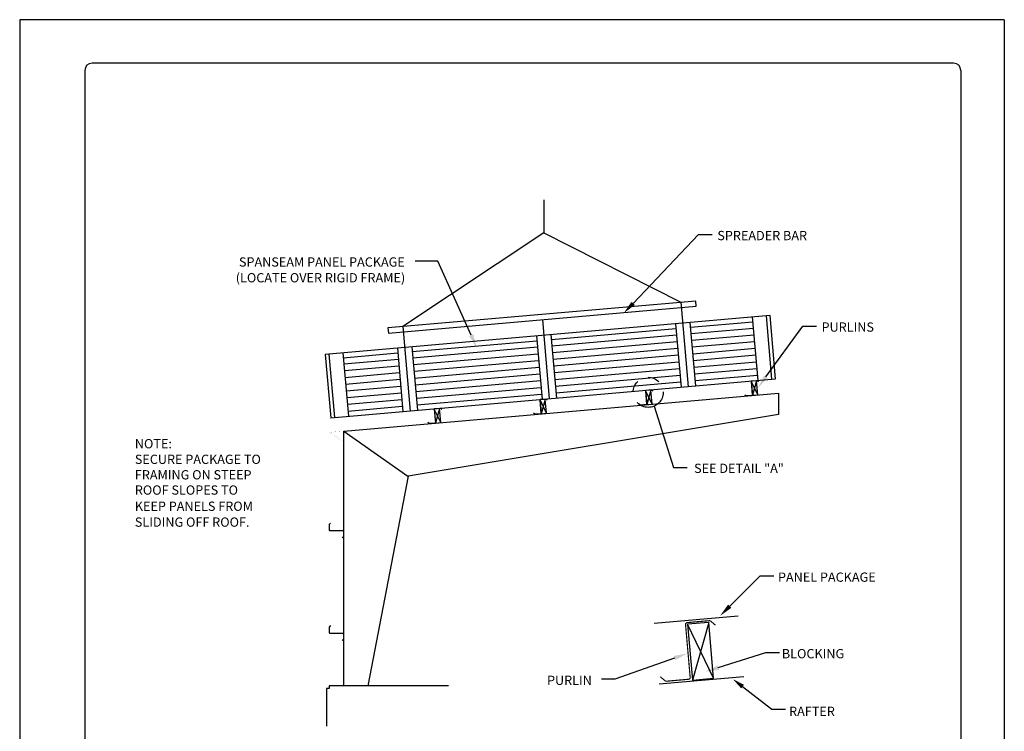
# Model space of a CAD drawing. Extents: x -11954.6 to -11907.3, y -5424.5 to -5340.
# Drawn here: x -11916.2 to -11907.7, y -5394.8 to -5388.6 of the extents above; entities that cross this region are included whole.
import ezdxf
from ezdxf.enums import TextEntityAlignment as Align

# ---------------------------------------------------------------- set-up
doc = ezdxf.new("R2010")
doc.units = 0
doc.header["$MEASUREMENT"] = 0
doc.linetypes.add('PHANTOM', pattern=[2.5, 1.25, -0.25, 0.25, -0.25, 0.25, -0.25])
for name, color, linetype in [('BRD', 8, 'CONTINUOUS'), ('DIM', 4, 'CONTINUOUS'), ('DWG', 2, 'CONTINUOUS')]:
    doc.layers.add(name, color=color, linetype=linetype)
doc.styles.add('SSTD', font='simplex.shx', dxfattribs={"height": 0.1})

msp = doc.modelspace()

# ---------------------------------------------------------------- linework, layer by layer
at = {"layer": 'BRD'}
for p, q in [((-11907.7336, -5388.6131), (-11916.2336, -5388.6131)), ((-11916.2336, -5388.6131), (-11916.2336, -5399.6131)), ((-11907.7336, -5388.6131), (-11907.7336, -5399.6131)), ((-11908.1711, -5388.9881), (-11915.6086, -5388.9881)), ((-11915.6711, -5389.0506), (-11915.6711, -5399.1756)), ((-11908.1086, -5389.0506), (-11908.1086, -5399.1756))]:
    msp.add_line(p, q, dxfattribs=at)
for centre, start, end in [((-11915.6086, -5389.0506), 90, 180), ((-11908.1711, -5389.0506), 0, 90)]:
    msp.add_arc(centre, 0.0625, start, end, dxfattribs=at)
at = {"layer": 'DIM', "color": 5}
for p, q in [((-11910.9383, -5391.0611), (-11910.3736, -5390.4676)), ((-11910.3736, -5390.4676), (-11910.256, -5390.4676)), ((-11912.6226, -5390.6959), (-11912.8197, -5390.6959)), ((-11912.3367, -5391.3341), (-11912.6226, -5390.6959)), ((-11909.792, -5391.6956), (-11909.4716, -5391.2565)), ((-11909.4716, -5391.2565), (-11909.354, -5391.2565)), ((-11910.7577, -5391.9485), (-11910.5892, -5392.4789)), ((-11910.5892, -5392.4789), (-11910.4716, -5392.4789)), ((-11910.1042, -5393.6748), (-11909.8423, -5393.413)), ((-11909.8423, -5393.413), (-11909.7246, -5393.413)), ((-11910.2028, -5394.2044), (-11909.7916, -5394.0733)), ((-11909.7916, -5394.0733), (-11909.674, -5394.0733)), ((-11910.5819, -5394.1221), (-11911.0946, -5394.3051)), ((-11911.0946, -5394.3051), (-11911.2122, -5394.3051)), ((-11909.9929, -5394.3683), (-11909.7407, -5394.5633)), ((-11909.7407, -5394.5633), (-11909.6231, -5394.5633))]:
    msp.add_line(p, q, dxfattribs=at)
at = {"layer": 'DIM', "linetype": 'PHANTOM', "ltscale": 0.25}
msp.add_circle((-11910.808, -5391.8288), 0.1298, dxfattribs=at)
at = {"layer": 'DIM', "color": 5}
for points in [[(-11910.9241, -5391.0746), (-11910.9525, -5391.0476), (-11911.0194, -5391.1463)], [(-11912.3188, -5391.3261), (-11912.3546, -5391.3421), (-11912.2886, -5391.4414)], [(-11909.7762, -5391.7071), (-11909.8078, -5391.684), (-11909.8613, -5391.7906)], [(-11910.0904, -5393.6886), (-11910.1181, -5393.6609), (-11910.1874, -5393.7579)], [(-11910.5885, -5394.1037), (-11910.5753, -5394.1406), (-11910.4711, -5394.0826)], [(-11910.1969, -5394.2231), (-11910.2088, -5394.1858), (-11910.3149, -5394.2402)], [(-11910.0049, -5394.3838), (-11909.9809, -5394.3528), (-11910.0768, -5394.3038)]]:
    msp.add_solid(points, dxfattribs=at)
at = {"layer": 'DWG'}
for p, q in [((-11911.708, -5390.4537), (-11912.9261, -5391.2619)), ((-11911.708, -5390.4537), (-11910.5254, -5391.0519)), ((-11910.5254, -5391.0519), (-11910.4617, -5391.7803)), ((-11909.756, -5391.1653), (-11913.5953, -5391.5012)), ((-11911.7217, -5391.2025), (-11911.6622, -5391.8833)), ((-11909.8596, -5391.7256), (-11909.9075, -5391.1785)), ((-11909.7391, -5391.7151), (-11909.7869, -5391.168)), ((-11909.7082, -5391.7124), (-11909.756, -5391.1653)), ((-11912.9261, -5391.2619), (-11912.8623, -5391.9903)), ((-11910.568, -5391.2816), (-11911.6438, -5391.3757)), ((-11910.572, -5391.2367), (-11910.5241, -5391.7837)), ((-11910.4474, -5391.2258), (-11910.3996, -5391.7728)), ((-11909.9035, -5391.2235), (-11910.4435, -5391.2707)), ((-11911.7723, -5391.3417), (-11911.7244, -5391.8888)), ((-11911.6478, -5391.3308), (-11911.5999, -5391.8779)), ((-11912.9726, -5391.4467), (-11912.9248, -5391.9938)), ((-11912.8481, -5391.4358), (-11912.8002, -5391.9829)), ((-11911.7684, -5391.3866), (-11912.8442, -5391.4807)), ((-11913.5953, -5391.5012), (-11913.5474, -5392.0482)), ((-11913.5644, -5391.4985), (-11913.5165, -5392.0455)), ((-11913.4438, -5391.4879), (-11913.396, -5392.035)), ((-11912.9687, -5391.4916), (-11913.4399, -5391.5328)), ((-11913.5474, -5392.0482), (-11909.7082, -5391.7124)), ((-11910.4035, -5391.7279), (-11909.8635, -5391.6807)), ((-11911.6038, -5391.8329), (-11910.528, -5391.7388)), ((-11912.8042, -5391.9379), (-11911.7284, -5391.8438)), ((-11913.3999, -5391.9901), (-11912.9287, -5391.9488)), ((-11913.4349, -5392.1637), (-11912.882, -5392.5527))]:
    msp.add_line(p, q, dxfattribs=at)
at = {"layer": 'DWG', "color": 46}
for p, q in [((-11910.4391, -5391.3212), (-11909.8991, -5391.2739)), ((-11911.6394, -5391.4262), (-11910.5636, -5391.3321)), ((-11910.434, -5391.3793), (-11909.894, -5391.332)), ((-11912.8398, -5391.5312), (-11911.7639, -5391.4371)), ((-11911.6343, -5391.4843), (-11910.5585, -5391.3902)), ((-11911.6293, -5391.5424), (-11910.5534, -5391.4483)), ((-11910.4289, -5391.4374), (-11909.889, -5391.3901)), ((-11910.4238, -5391.4955), (-11909.8839, -5391.4482)), ((-11913.4355, -5391.5833), (-11912.9643, -5391.5421)), ((-11912.8347, -5391.5893), (-11911.7589, -5391.4952)), ((-11911.6242, -5391.6005), (-11910.5484, -5391.5064)), ((-11910.4187, -5391.5536), (-11909.8788, -5391.5064)), ((-11913.4304, -5391.6414), (-11912.9592, -5391.6002)), ((-11912.8296, -5391.6474), (-11911.7538, -5391.5533)), ((-11912.8245, -5391.7055), (-11911.7487, -5391.6114)), ((-11911.6191, -5391.6586), (-11910.5433, -5391.5645)), ((-11911.614, -5391.7167), (-11910.5382, -5391.6226)), ((-11910.4137, -5391.6117), (-11909.8737, -5391.5645)), ((-11910.4086, -5391.6698), (-11909.8686, -5391.6226)), ((-11913.4253, -5391.6995), (-11912.9541, -5391.6583)), ((-11913.4202, -5391.7576), (-11912.949, -5391.7164)), ((-11912.8194, -5391.7636), (-11911.7436, -5391.6695)), ((-11911.6089, -5391.7748), (-11910.5331, -5391.6807)), ((-11913.4151, -5391.8157), (-11912.944, -5391.7745)), ((-11912.8143, -5391.8217), (-11911.7385, -5391.7276)), ((-11912.8093, -5391.8798), (-11911.7334, -5391.7857)), ((-11913.41, -5391.8739), (-11912.9389, -5391.8326)), ((-11913.405, -5391.932), (-11912.9338, -5391.8907))]:
    msp.add_line(p, q, dxfattribs=at)
at = {"layer": 'DWG'}
for points in [[(-11911.708, -5390.169), (-11911.708, -5390.4537)], [(-11910.7562, -5393.8203), (-11910.0318, -5393.7569)], [(-11910.7118, -5394.3454), (-11909.9812, -5394.2815)], [(-11912.5323, -5394.3604), (-11913.5614, -5394.3604), (-11913.5614, -5394.3833), (-11913.5843, -5394.3833), (-11913.5843, -5394.7084)]]:
    msp.add_lwpolyline(points, dxfattribs=at)
for points in [[(-11913.0501, -5391.3187), (-11910.3933, -5391.0863), (-11910.3973, -5391.0407), (-11913.0541, -5391.2731)], [(-11909.9186, -5391.7338), (-11909.9081, -5391.8543), (-11909.8625, -5391.8503), (-11909.873, -5391.7298)], [(-11913.4343, -5394.3614), (-11913.4343, -5392.1647), (-11909.6822, -5391.8364), (-11909.6822, -5392.0195), (-11912.8814, -5392.5537), (-11913.227, -5394.3614)], [(-11910.8304, -5391.8135), (-11910.8199, -5391.9341), (-11910.7743, -5391.9301), (-11910.7849, -5391.8096)], [(-11912.6541, -5391.9731), (-11912.6435, -5392.0937), (-11912.5979, -5392.0897), (-11912.6085, -5391.9691)], [(-11911.7418, -5391.8942), (-11911.7314, -5392.013), (-11911.6865, -5392.009), (-11911.6969, -5391.8902)], [(-11910.468, -5393.83), (-11910.4258, -5394.3122), (-11910.2435, -5394.2962), (-11910.2857, -5393.814)]]:
    msp.add_lwpolyline(points, close=True, dxfattribs=at)
for points, format in [([(-11909.8553, -5391.738), (-11909.8658, -5391.7293, 0.198912), (-11909.8686, -5391.7284), (-11909.9164, -5391.7326, 0.414214), (-11909.9199, -5391.7367), (-11909.9099, -5391.8507, -0.414214), (-11909.9133, -5391.8548), (-11909.9612, -5391.859, -0.198912), (-11909.9639, -5391.8581), (-11909.9744, -5391.8493)], "xyb"), ([(-11911.6789, -5391.8976), (-11911.6894, -5391.8888, 0.198912), (-11911.6922, -5391.8879), (-11911.74, -5391.8921, 0.414214), (-11911.7435, -5391.8962), (-11911.7335, -5392.0102, -0.414214), (-11911.737, -5392.0143), (-11911.7848, -5392.0185, -0.198912), (-11911.7876, -5392.0176), (-11911.798, -5392.0089)], "xyb"), ([(-11910.7671, -5391.8178), (-11910.7776, -5391.809, 0.198912), (-11910.7804, -5391.8081), (-11910.8282, -5391.8123, 0.414214), (-11910.8317, -5391.8165), (-11910.8217, -5391.9304, -0.414214), (-11910.8252, -5391.9346), (-11910.873, -5391.9388, -0.198912), (-11910.8758, -5391.9379), (-11910.8862, -5391.9291)], "xyb"), ([(-11912.5907, -5391.9774), (-11912.6012, -5391.9686, 0.198912), (-11912.604, -5391.9677), (-11912.6518, -5391.9719, 0.414214), (-11912.6553, -5391.976), (-11912.6453, -5392.09, -0.414214), (-11912.6488, -5392.0941), (-11912.6966, -5392.0983, -0.198912), (-11912.6994, -5392.0974), (-11912.7098, -5392.0886)], "xyb"), ([(-11913.5159, -5392.0635, 0, 0, 0), (-11913.5159, -5392.0483, 0.00061, 0.00061, 0), (-11913.5614, -5392.0523, 0, 0, 0), (-11913.5614, -5392.1743, 0, 0, 0), (-11913.5007, -5392.169, 0, 0, 0), (-11913.5007, -5392.1232, 0, 0, 0), (-11913.5159, -5392.1232, 0, 0, 0)], "xyseb"), ([(-11913.5507, -5392.9576), (-11913.5603, -5392.9673, 0.198912), (-11913.5614, -5392.97), (-11913.5614, -5393.018, 0.414214), (-11913.5576, -5393.0218), (-11913.4432, -5393.0218, -0.414214), (-11913.4394, -5393.0256), (-11913.4394, -5393.0736, -0.198912), (-11913.4405, -5393.0763), (-11913.4502, -5393.0859)], "xyb"), ([(-11913.5507, -5393.8424), (-11913.5603, -5393.852, 0.198912), (-11913.5614, -5393.8547), (-11913.5614, -5393.9027, 0.414214), (-11913.5576, -5393.9065), (-11913.4432, -5393.9065, -0.414214), (-11913.4394, -5393.9104), (-11913.4394, -5393.9584, -0.198912), (-11913.4405, -5393.9611), (-11913.4502, -5393.9707)], "xyb")]:
    msp.add_lwpolyline(points, format=format, dxfattribs=at)
at = {"layer": 'DWG', "color": 46}
for points in [[(-11909.8625, -5391.8503), (-11909.9186, -5391.7338)], [(-11909.873, -5391.7298), (-11909.9081, -5391.8543)], [(-11910.7743, -5391.9301), (-11910.8304, -5391.8135)], [(-11910.7849, -5391.8096), (-11910.8199, -5391.9341)], [(-11912.5979, -5392.0897), (-11912.6541, -5391.9731)], [(-11912.6085, -5391.9691), (-11912.6435, -5392.0937)], [(-11911.6865, -5392.009), (-11911.7418, -5391.8942)], [(-11911.6969, -5391.8902), (-11911.7314, -5392.013)], [(-11910.2435, -5394.2962), (-11910.468, -5393.83)], [(-11910.2857, -5393.814), (-11910.4258, -5394.3122)]]:
    msp.add_lwpolyline(points, dxfattribs=at)
at = {"layer": 'DWG', "const_width": 0.00061}
msp.add_lwpolyline([(-11913.5614, -5392.1743), (-11913.4349, -5392.1637), (-11913.4349, -5392.2552)], close=True, dxfattribs=at)
at = {"layer": 'DWG', "const_width": 0.01}
msp.add_lwpolyline([(-11910.2272, -5393.8381), (-11910.2691, -5393.8029, 0.198912), (-11910.2803, -5393.7994), (-11910.4715, -5393.8161, 0.414214), (-11910.4854, -5393.8327), (-11910.4455, -5394.2886, -0.414214), (-11910.4594, -5394.3051), (-11910.6507, -5394.3218, -0.198912), (-11910.6618, -5394.3183), (-11910.7037, -5394.2832)], format="xyb", dxfattribs=at)

# ---------------------------------------------------------------- texts
at = {"layer": 'DIM', "style": 'SSTD'}
for s, p in [('SPREADER BAR', (-11910.211, -5390.5159)), ('PURLINS', (-11909.3111, -5391.3056)), ('NOTE:', (-11915.2395, -5392.3123)), ('SECURE PACKAGE TO', (-11915.2395, -5392.4468)), ('SEE DETAIL "A"', (-11910.4117, -5392.5246)), ('FRAMING ON STEEP', (-11915.2395, -5392.5804)), ('ROOF SLOPES TO', (-11915.2395, -5392.7122)), ('KEEP PANELS FROM', (-11915.2395, -5392.8516)), ('SLIDING OFF ROOF.', (-11915.2395, -5392.9887)), ('PANEL PACKAGE', (-11909.6875, -5393.4637)), ('BLOCKING', (-11909.6539, -5394.124)), ('RAFTER', (-11909.5914, -5394.6218))]:
    msp.add_text(s, height=0.08, dxfattribs=at).set_placement(p)
for s, p in [('SPANSEAM PANEL PACKAGE', (-11912.9088, -5390.7439)), ('(LOCATE OVER RIGID FRAME)', (-11912.9056, -5390.8799)), ('PURLIN', (-11911.294, -5394.3539))]:
    msp.add_text(s, height=0.08, dxfattribs=at).set_placement(p, align=Align.RIGHT)

doc.saveas('drawing.dxf')
